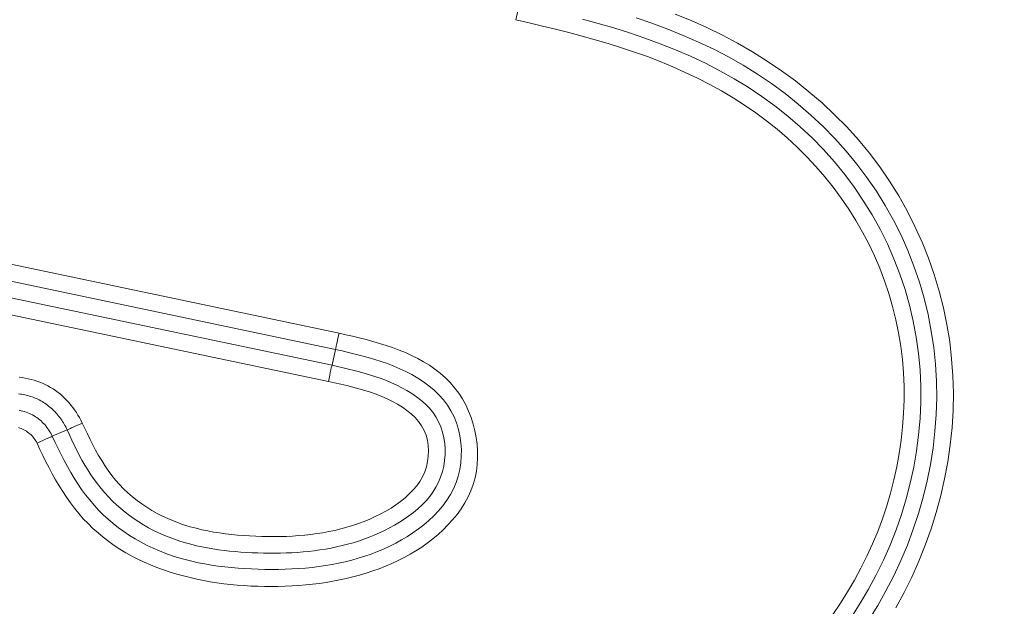
# Model space of a CAD drawing. Units: inches. Extents: x -146 to 149, y 0 to 226.
# Drawn here: x -82 to -81, y 10 to 11 of the extents above; entities that cross this region are included whole.
import ezdxf

# ---------------------------------------------------------------- set-up
doc = ezdxf.new("R2010")
doc.units = ezdxf.units.IN
doc.header["$MEASUREMENT"] = 0
doc.header["$PDMODE"] = 2
doc.header["$PDSIZE"] = 0.03
doc.layers.add('Unnamed [1]', color=7, linetype='Continuous', lineweight=0)
doc.styles.add('CK_TEXT_STYLE_0007', font='times.ttf', dxfattribs={"width": 0.75, "height": 4})
doc.styles.add('CK_TEXT_STYLE_0008', font='txt', dxfattribs={"width": 0.75, "height": 4})
doc.dimstyles.new('KEYCREATOR_DIMSTYLE', dxfattribs={"dimtxt": 4, "dimasz": 4, "dimexe": 1, "dimexo": 0.25, "dimgap": 1, "dimtad": 0, "dimtih": 1, "dimtoh": 1, "dimdec": 3, "dimzin": 4, "dimdsep": 46, "dimlunit": 3, "dimtxsty": 'CK_TEXT_STYLE_0007', "dimsah": 1, "dimcen": 0, "dimadec": 0, "dimazin": 0, "dimtfac": 1, "dimtdec": 3, "dimtofl": 0, "dimtmove": 0, "dimatfit": 3, "dimfxl": 1, "dimtolj": 1, "dimtzin": 0, "dimarcsym": 0})

# ---------------------------------------------------------------- blocks, each defined once
blk = doc.blocks.new('*D3')
at = {"layer": 'Defpoints', "color": 0}
for p in [(-107.1189, 99.6032), (-70.2728, 0), (-50.2667, 0)]:
    blk.add_point(p, dxfattribs=at)
at = {"layer": 'Unnamed [1]', "color": 18, "lineweight": -2, "true_color": 0x000000}
for p, q in [((-106.1189, 99.6032), (-49.2667, 99.6032)), ((-50.2667, 95.6032), (-50.2667, 54.669)), ((-50.2667, 4), (-50.2667, 42.1809)), ((-69.2728, 0), (-49.2667, 0))]:
    blk.add_line(p, q, dxfattribs=at)
at = {"layer": 'Unnamed [1]', "color": 18, "true_color": 0x000000}
for points in [[(-49.6001, 95.6032), (-50.9334, 95.6032), (-50.2667, 99.6032)], [(-50.9334, 4), (-49.6001, 4), (-50.2667, 0)]]:
    blk.add_solid(points, dxfattribs=at)
at = {"layer": 'Unnamed [1]', "color": 18, "lineweight": 0, "true_color": 0x000000, "insert": (-50.2667, 48.425), "char_height": 4, "attachment_point": 5, "line_spacing_factor": 0.96, "style": 'CK_TEXT_STYLE_0008'}
blk.add_mtext('\\A1;101"\\P{OAH}', dxfattribs=at)

msp = doc.modelspace()

# ---------------------------------------------------------------- linework, layer by layer
at = {"layer": 'Unnamed [1]', "color": 18, "linetype": 'Continuous', "lineweight": 0, "true_color": 0x000000}
for p, q in [((-81.6685196, 10.8903705), (-81.6655802, 10.9053158)), ((-82.5587361, 10.5686041), (-81.9252293, 10.4356326)), ((-82.5646168, 10.5451641), (-81.930424, 10.4120486)), ((-82.5703548, 10.5222914), (-81.9354936, 10.3890356)), ((-82.5762351, 10.4988513), (-81.9406878, 10.3654515)), ((-81.930424, 10.4120486), (-81.9354936, 10.3890356)), ((-82.3415428, 10.2859435), (-82.3199463, 10.2953681))]:
    msp.add_line(p, q, dxfattribs=at)
at = {"layer": 'Unnamed [1]', "color": 18, "linetype": 'Continuous', "lineweight": 0}
for points in [[(-81.2087616, 10.0276184), (-81.1977153, 10.0438204), (-81.1872213, 10.06038), (-81.1772947, 10.07728), (-81.1679503, 10.0945033), (-81.1592032, 10.1120327), (-81.1510683, 10.1298507), (-81.1435605, 10.1479404), (-81.1366948, 10.1662844), (-81.1304861, 10.1848652), (-81.1249448, 10.2036605), (-81.1200775, 10.2226424), (-81.1158905, 10.2417833), (-81.11239, 10.2610553), (-81.1095824, 10.2804305), (-81.1074739, 10.2998811), (-81.1060708, 10.3193793), (-81.1053795, 10.3388973), (-81.1054061, 10.3584071), (-81.106157, 10.3778811), (-81.1076936, 10.3973164), (-81.1100609, 10.416702), (-81.1132401, 10.4359977), (-81.1172124, 10.4551631), (-81.1219592, 10.4741579), (-81.1274618, 10.4929418), (-81.1337015, 10.5114745), (-81.1406594, 10.5297158), (-81.148317, 10.5476253), (-81.1566555, 10.5651627), (-81.1656618, 10.5823027), (-81.1753494, 10.5991006), (-81.1857011, 10.6155462), (-81.1966937, 10.6316153), (-81.2083041, 10.6472835), (-81.2205093, 10.6625264), (-81.2332861, 10.6773198), (-81.2466115, 10.6916392), (-81.2604624, 10.7054603), (-81.2748157, 10.7187587), (-81.2896484, 10.7315102), (-81.3049372, 10.7436964), (-81.320659, 10.7553231), (-81.3367906, 10.7664023), (-81.3533088, 10.7769458), (-81.3701904, 10.7869656), (-81.3874122, 10.7964735), (-81.404951, 10.8054814), (-81.4227835, 10.8140013), (-81.4408866, 10.8220451), (-81.459237, 10.8296245), (-81.4778112, 10.836752), (-81.4965767, 10.8434501), (-81.5154924, 10.8497512), (-81.5345167, 10.8556883), (-81.5536081, 10.8612945), (-81.572725, 10.8666029), (-81.5918428, 10.8716535), (-81.6109695, 10.8765001), (-81.6301168, 10.8811982), (-81.6492962, 10.8858032), (-81.6685196, 10.8903705)], [(-81.571903, 10.891235), (-81.5490662, 10.8849819), (-81.526338, 10.8783645), (-81.503743, 10.8713089), (-81.4813057, 10.8637412), (-81.4590507, 10.8555875), (-81.4370066, 10.8467835), (-81.415219, 10.8373032), (-81.3937373, 10.8271301), (-81.3726113, 10.8162479), (-81.3518906, 10.80464), (-81.3316247, 10.79229), (-81.3118633, 10.7791815), (-81.2926561, 10.7652981), (-81.2740525, 10.7506234), (-81.2560997, 10.7351491), (-81.2388344, 10.7189006), (-81.2222907, 10.7019115), (-81.2065027, 10.6842152), (-81.1915046, 10.6658453), (-81.1773304, 10.6468354), (-81.1640144, 10.6272191), (-81.1515905, 10.60703), (-81.140093, 10.5863015), (-81.1295536, 10.5650694), (-81.1199943, 10.543378), (-81.1114349, 10.5212739), (-81.1038951, 10.4988035), (-81.0973945, 10.4760134), (-81.0919528, 10.45295), (-81.0875898, 10.4296598), (-81.084325, 10.4061893), (-81.0821783, 10.3825851), (-81.0811319, 10.3589175), (-81.0811424, 10.3352495), (-81.0821911, 10.3116165), (-81.0842593, 10.2880539), (-81.0873282, 10.2645972), (-81.0913793, 10.2412816), (-81.0963937, 10.2181426), (-81.1023528, 10.1952157), (-81.1092378, 10.1725362), (-81.1170301, 10.1501395), (-81.1257109, 10.1280611), (-81.1352615, 10.1063363), (-81.1456632, 10.0850006), (-81.1568974, 10.0640892), (-81.1689452, 10.0436378), (-81.181788, 10.0236816)], [(-81.1564732, 10.0197915), (-81.1436194, 10.0405651), (-81.1315841, 10.0618272), (-81.1203865, 10.0835414), (-81.1100457, 10.1056711), (-81.1005805, 10.12818), (-81.0920101, 10.1510317), (-81.0843536, 10.1741898), (-81.0776299, 10.1976177), (-81.071858, 10.2212792), (-81.0670571, 10.2451377), (-81.0632462, 10.2691569), (-81.0604443, 10.2933003), (-81.0586704, 10.3175315), (-81.0579436, 10.341814), (-81.058283, 10.3661115), (-81.0597075, 10.3903876), (-81.0622309, 10.4146026), (-81.0658463, 10.4387047), (-81.070541, 10.4626388), (-81.0763029, 10.4863498), (-81.0831196, 10.5097826), (-81.0909786, 10.5328823), (-81.0998677, 10.5555938), (-81.1097744, 10.5778619), (-81.1206863, 10.5996317), (-81.1325868, 10.6208536), (-81.1454413, 10.6414998), (-81.1592107, 10.6615484), (-81.1738562, 10.680977), (-81.1893387, 10.6997636), (-81.2056193, 10.717886), (-81.222659, 10.7353219), (-81.2404189, 10.7520494), (-81.2588599, 10.7680461), (-81.2779432, 10.78329), (-81.2976297, 10.7977588), (-81.3178804, 10.8114305), (-81.3386565, 10.8242828), (-81.3599094, 10.8362961), (-81.381546, 10.8474913), (-81.4035261, 10.8579206), (-81.4258193, 10.867637), (-81.4483952, 10.8766932), (-81.4712234, 10.8851423), (-81.4942735, 10.893037)], [(-81.1174149, 10.0371124), (-81.1053766, 10.0591806), (-81.0942057, 10.0817069), (-81.0839205, 10.1046523), (-81.0745394, 10.1279777), (-81.0660805, 10.1516438), (-81.0585624, 10.1756115), (-81.0520032, 10.1998418), (-81.0464214, 10.2242954), (-81.0418351, 10.2489331), (-81.0382628, 10.2737159), (-81.0357228, 10.2986047), (-81.0342334, 10.3235602), (-81.0338129, 10.3485433), (-81.0344796, 10.3735148), (-81.0362518, 10.3984357), (-81.0391422, 10.4232654), (-81.0431404, 10.4479574), (-81.0482303, 10.4724641), (-81.0543959, 10.4967376), (-81.0616211, 10.5207303), (-81.0698899, 10.5443942), (-81.0791861, 10.5676817), (-81.0894938, 10.590545), (-81.1007969, 10.6129362), (-81.1130792, 10.6348077), (-81.1263248, 10.6561117), (-81.1405175, 10.6768003), (-81.1556414, 10.6968258), (-81.1716683, 10.7161406), (-81.188501, 10.7347139), (-81.2060876, 10.7525413), (-81.2243869, 10.76962), (-81.2433579, 10.7859474), (-81.2629594, 10.8015208), (-81.2831503, 10.8163374), (-81.3038896, 10.8303945), (-81.3251361, 10.8436895), (-81.3468489, 10.8562197), (-81.3689866, 10.8679823), (-81.3915084, 10.8789747), (-81.414373, 10.8891941), (-81.4375394, 10.8986379)], [(-81.9252293, 10.4356326), (-81.9155191, 10.4333795), (-81.9057595, 10.4310744), (-81.8959764, 10.4286888), (-81.8861957, 10.4261945), (-81.8764432, 10.4235628), (-81.8667448, 10.4207654), (-81.8571264, 10.4177738), (-81.8476138, 10.4145597), (-81.8382328, 10.4110945), (-81.8290093, 10.4073498), (-81.8199692, 10.4032972), (-81.8111384, 10.3989083), (-81.8025426, 10.3941546), (-81.7942078, 10.3890076), (-81.7861598, 10.3834391), (-81.7784245, 10.3774204), (-81.7710278, 10.3709232), (-81.7640164, 10.3639216), (-81.7575349, 10.3564297), (-81.7516103, 10.3484928), (-81.746248, 10.3401569), (-81.7414533, 10.3314678), (-81.7372314, 10.3224713), (-81.7335877, 10.3132133), (-81.7305273, 10.3037397), (-81.7280556, 10.2940964), (-81.7261779, 10.2843293), (-81.7248994, 10.2744842), (-81.7242278, 10.2646061), (-81.7241799, 10.2547362), (-81.7247751, 10.2449149), (-81.7260324, 10.2351826), (-81.7279712, 10.2255795), (-81.7306107, 10.2161462), (-81.7339701, 10.2069228), (-81.7380542, 10.1979458), (-81.7428104, 10.1892355), (-81.7481714, 10.1808081), (-81.7540702, 10.17268), (-81.7604397, 10.1648675), (-81.7672127, 10.1573868), (-81.774322, 10.1502544), (-81.7817093, 10.1434823), (-81.7893512, 10.137066), (-81.7972328, 10.1309968), (-81.8053395, 10.1252662), (-81.8136564, 10.1198654), (-81.8221689, 10.1147857), (-81.8308622, 10.1100185), (-81.8397216, 10.1055551), (-81.8487323, 10.1013869), (-81.8578796, 10.0975052), (-81.8671487, 10.0939013), (-81.8765249, 10.0905665), (-81.8859934, 10.0874922), (-81.8955396, 10.0846697), (-81.9051502, 10.0820908), (-81.9148183, 10.0797494), (-81.9245384, 10.0776396), (-81.9343051, 10.0757557), (-81.944113, 10.0740921), (-81.9539567, 10.0726429), (-81.9638307, 10.0714024), (-81.9737297, 10.0703649), (-81.9836482, 10.0695247), (-81.9935808, 10.068876), (-82.0035221, 10.0684131), (-82.0134667, 10.0681303), (-82.0234091, 10.0680217), (-82.033344, 10.0680818), (-82.0432666, 10.0683066), (-82.0531752, 10.0687007), (-82.0630686, 10.0692702), (-82.0729459, 10.0700214), (-82.082806, 10.0709606), (-82.0926477, 10.0720943), (-82.1024702, 10.0734285), (-82.1122722, 10.0749697), (-82.1220527, 10.0767241), (-82.1318108, 10.0786981), (-82.1415452, 10.0808979), (-82.151255, 10.0833299), (-82.1609391, 10.0860003), (-82.1705964, 10.0889155), (-82.180182, 10.0920952), (-82.1896442, 10.0955556), (-82.1989722, 10.0992975), (-82.2081551, 10.1033218), (-82.2171819, 10.1076292), (-82.2260419, 10.1122206), (-82.234724, 10.1170966), (-82.2432174, 10.1222583), (-82.2515112, 10.1277062), (-82.2595945, 10.1334414), (-82.2674565, 10.1394644), (-82.2750861, 10.1457763), (-82.2824725, 10.1523777), (-82.2896049, 10.1592695), (-82.2964465, 10.1664401), (-82.3029797, 10.173865), (-82.3092214, 10.1815256), (-82.315189, 10.1894032), (-82.3208996, 10.1974793), (-82.3263703, 10.2057354), (-82.3316184, 10.2141527), (-82.336661, 10.2227127), (-82.3415152, 10.2313968), (-82.3461984, 10.2401864), (-82.3507276, 10.2490629), (-82.35512, 10.2580077), (-82.3593928, 10.2670022), (-82.3635632, 10.2760278)], [(-81.930424, 10.4120486), (-81.920905, 10.409845), (-81.911375, 10.4075993), (-81.9018523, 10.4052776), (-81.8923557, 10.4028462), (-81.8829035, 10.4002713), (-81.8735143, 10.3975191), (-81.8642067, 10.3945559), (-81.8549991, 10.3913478), (-81.8459101, 10.387861), (-81.8369582, 10.3840619), (-81.8281619, 10.3799165), (-81.8195398, 10.3753911), (-81.8111104, 10.370452), (-81.8029033, 10.3650699), (-81.7949928, 10.3592339), (-81.7874641, 10.3529376), (-81.7804028, 10.3461747), (-81.7738941, 10.3389387), (-81.7680233, 10.3312233), (-81.762874, 10.3230238), (-81.7584861, 10.3143736), (-81.754856, 10.3053442), (-81.7519783, 10.296009), (-81.7498474, 10.2864411), (-81.7484578, 10.2767138), (-81.7478042, 10.2669003), (-81.7478819, 10.257072), (-81.74869, 10.2472932), (-81.7502284, 10.2376264), (-81.752497, 10.228134), (-81.7554956, 10.2188786), (-81.7592244, 10.2099225), (-81.7636815, 10.2013269), (-81.7688295, 10.1931193), (-81.7745947, 10.1852938), (-81.780902, 10.1778431), (-81.7876763, 10.17076), (-81.7948424, 10.164037), (-81.8023253, 10.1576669), (-81.8100598, 10.1516425), (-81.8180213, 10.1459573), (-81.826195, 10.1406047), (-81.8345662, 10.1355783), (-81.8431204, 10.1308717), (-81.8518428, 10.1264785), (-81.8607187, 10.1223923), (-81.8697335, 10.1186065), (-81.8788725, 10.1151148), (-81.888121, 10.1119107), (-81.8974643, 10.1089877), (-81.9068878, 10.1063395), (-81.9163768, 10.1039596), (-81.9259183, 10.101841), (-81.9355056, 10.0999739), (-81.9451339, 10.0983482), (-81.9547983, 10.0969535), (-81.9644939, 10.0957797), (-81.9742156, 10.0948164), (-81.9839587, 10.0940535), (-81.9937181, 10.0934805), (-82.003489, 10.0930873), (-82.0132665, 10.0928637), (-82.0230456, 10.0927992), (-82.0328215, 10.0928838), (-82.0425891, 10.0931071), (-82.052344, 10.0934629), (-82.0620832, 10.0939609), (-82.0718043, 10.0946149), (-82.0815047, 10.0954389), (-82.0911818, 10.0964464), (-82.1008332, 10.0976514), (-82.1104563, 10.0990676), (-82.1200486, 10.1007089), (-82.1296075, 10.1025889), (-82.1391305, 10.1047216), (-82.1486151, 10.1071206), (-82.1580588, 10.1097999), (-82.167459, 10.1127732), (-82.1767751, 10.1160552), (-82.1859591, 10.1196498), (-82.1949971, 10.1235542), (-82.2038757, 10.1277658), (-82.2125811, 10.1322816), (-82.2210995, 10.1370991), (-82.2294175, 10.1422155), (-82.2375212, 10.147628), (-82.245397, 10.1533339), (-82.2530312, 10.1593305), (-82.2604101, 10.165615), (-82.2675201, 10.1721847), (-82.2743475, 10.1790369), (-82.2808834, 10.1861657), (-82.2871376, 10.1935535), (-82.2931248, 10.2011793), (-82.2988598, 10.2090222), (-82.3043572, 10.2170616), (-82.3096316, 10.2252764), (-82.3146978, 10.2336459), (-82.3195704, 10.2421492), (-82.3242641, 10.2507655), (-82.3287934, 10.2594739), (-82.3331733, 10.2682536), (-82.3374181, 10.2770837), (-82.3415428, 10.2859435)], [(-81.9354936, 10.3890356), (-81.9274916, 10.3872036), (-81.9194827, 10.3853448), (-81.9114782, 10.3834358), (-81.9034895, 10.3814531), (-81.8955277, 10.3793733), (-81.8876043, 10.3771729), (-81.8797305, 10.3748285), (-81.8719177, 10.3723166), (-81.8641772, 10.3696137), (-81.8565202, 10.3666965), (-81.8489581, 10.3635413), (-81.8415023, 10.3601248), (-81.834164, 10.3564236), (-81.8269545, 10.3524141), (-81.8198962, 10.3480742), (-81.8130557, 10.3433865), (-81.8065106, 10.338335), (-81.8003385, 10.3329038), (-81.7946171, 10.3270768), (-81.789424, 10.3208378), (-81.7848369, 10.314171), (-81.7809193, 10.3070747), (-81.7776792, 10.2996047), (-81.7751105, 10.2918314), (-81.7732073, 10.283825), (-81.7719633, 10.2756559), (-81.7713725, 10.2673942), (-81.771429, 10.2591104), (-81.7721252, 10.2508709), (-81.773449, 10.2427271), (-81.7753866, 10.2347269), (-81.7779244, 10.2269178), (-81.7810488, 10.2193477), (-81.7847461, 10.2120641), (-81.7890026, 10.2051148), (-81.7937972, 10.1985362), (-81.7990781, 10.1923195), (-81.804786, 10.1864448), (-81.8108614, 10.1808921), (-81.8172449, 10.1756412), (-81.8238774, 10.1706723), (-81.8306993, 10.1659652), (-81.83766, 10.1615026), (-81.8447442, 10.1572782), (-81.8519451, 10.1532881), (-81.8592561, 10.1495286), (-81.8666703, 10.1459959), (-81.8741811, 10.1426864), (-81.8817819, 10.1395961), (-81.8894659, 10.1367214), (-81.8972263, 10.1340586), (-81.9050566, 10.1316038), (-81.9129501, 10.1293534), (-81.9208999, 10.1273035), (-81.9288995, 10.1254505), (-81.9369421, 10.1237905), (-81.9450214, 10.1223192), (-81.9531331, 10.12103), (-81.9612731, 10.1199156), (-81.9694373, 10.1189686), (-81.9776218, 10.118182), (-81.9858225, 10.1175483), (-81.9940355, 10.1170604), (-82.0022567, 10.1167109), (-82.0104822, 10.1164926), (-82.0187078, 10.1163982), (-82.0269296, 10.1164205), (-82.0351435, 10.1165522), (-82.0433456, 10.116786), (-82.0515319, 10.1171147), (-82.0596989, 10.1175342), (-82.0678464, 10.1180536), (-82.0759744, 10.118685), (-82.0840834, 10.1194407), (-82.0921734, 10.1203329), (-82.1002448, 10.1213737), (-82.1082978, 10.1225755), (-82.1163327, 10.1239504), (-82.1243496, 10.1255106), (-82.1323489, 10.1272684), (-82.1403308, 10.129236), (-82.1482956, 10.1314256), (-82.1562434, 10.1338494), (-82.1641746, 10.1365196), (-82.1720281, 10.1394306), (-82.17974, 10.1425683), (-82.1873066, 10.1459331), (-82.1947242, 10.1495249), (-82.201989, 10.1533439), (-82.2090972, 10.1573901), (-82.216045, 10.1616637), (-82.2228287, 10.1661647), (-82.2294446, 10.1708933), (-82.2358888, 10.1758495), (-82.2421577, 10.1810334), (-82.2482473, 10.1864452), (-82.2541541, 10.192085), (-82.2598741, 10.1979527), (-82.2654035, 10.2040452), (-82.2707375, 10.2103454), (-82.2758712, 10.2168331), (-82.2807998, 10.2234877), (-82.2855183, 10.2302889), (-82.2900217, 10.2372165), (-82.2943053, 10.2442499), (-82.2983705, 10.2513706), (-82.302245, 10.2585675), (-82.3059627, 10.2658313), (-82.3095576, 10.2731525), (-82.3130638, 10.280522), (-82.3165154, 10.2879303), (-82.3199463, 10.2953681)], [(-82.3894429, 10.3716235), (-82.3850746, 10.3710723), (-82.3807313, 10.37037), (-82.3764202, 10.3695151), (-82.3721484, 10.368506), (-82.367923, 10.3673414), (-82.3637512, 10.3660198), (-82.3596399, 10.3645398), (-82.3555964, 10.3628998), (-82.3516277, 10.3610985), (-82.347741, 10.3591344), (-82.3439433, 10.357006), (-82.340241, 10.3547133), (-82.3366374, 10.352262), (-82.3331348, 10.3496591), (-82.3297357, 10.3469119), (-82.3264426, 10.3440272), (-82.3232579, 10.3410123), (-82.3201841, 10.3378742), (-82.3172237, 10.33462), (-82.314379, 10.3312568), (-82.3116526, 10.3277917), (-82.3090469, 10.3242318), (-82.3065643, 10.3205841), (-82.3042074, 10.3168558), (-82.3019785, 10.3130539), (-82.2998801, 10.3091855), (-82.2979147, 10.3052578)], [(-82.2979147, 10.3052578), (-82.2942786, 10.2972863), (-82.2905442, 10.2893368), (-82.2866938, 10.2814321), (-82.2827096, 10.2735949), (-82.2785737, 10.2658479), (-82.2742684, 10.258214), (-82.2697758, 10.2507158), (-82.2650782, 10.2433762), (-82.2601579, 10.2362178), (-82.2549968, 10.2292635), (-82.2495774, 10.222536), (-82.2438818, 10.216058), (-82.2378981, 10.2098489), (-82.2316375, 10.2039139), (-82.2251173, 10.1982548), (-82.2183547, 10.1928736), (-82.2113668, 10.1877719), (-82.2041709, 10.1829517), (-82.1967841, 10.1784147), (-82.1892236, 10.1741629), (-82.1815067, 10.1701979), (-82.1736504, 10.1665217), (-82.165672, 10.1631361), (-82.1575887, 10.1600428), (-82.1494156, 10.157241), (-82.1411595, 10.1547182), (-82.1328252, 10.1524594), (-82.1244174, 10.1504494), (-82.1159411, 10.1486731), (-82.1074008, 10.1471153), (-82.0988015, 10.145761), (-82.0901479, 10.1445949), (-82.0814447, 10.143602), (-82.0726967, 10.1427672), (-82.0639088, 10.1420752), (-82.0550856, 10.141511), (-82.0462323, 10.1410634), (-82.0373548, 10.1407373), (-82.0284597, 10.1405416), (-82.0195533, 10.1404851), (-82.0106419, 10.1405768), (-82.0017319, 10.1408254), (-81.9928297, 10.1412399), (-81.9839416, 10.1418291), (-81.9750741, 10.1426019), (-81.9662334, 10.1435671), (-81.9574261, 10.1447337), (-81.9486583, 10.1461106), (-81.9399366, 10.1477065), (-81.9312672, 10.1495303), (-81.9226566, 10.151591), (-81.9141111, 10.1538974), (-81.9056371, 10.1564584), (-81.897241, 10.1592828), (-81.8889335, 10.1623779), (-81.8807432, 10.1657443), (-81.872703, 10.1693812), (-81.864846, 10.1732875), (-81.857205, 10.1774624), (-81.8498131, 10.1819049), (-81.8427032, 10.186614), (-81.8359082, 10.1915889), (-81.8294611, 10.1968284), (-81.823395, 10.2023318), (-81.8177426, 10.2080981), (-81.8125371, 10.2141263), (-81.807937, 10.2205), (-81.8040747, 10.2272613), (-81.8009434, 10.234347), (-81.7985366, 10.2416938), (-81.7968476, 10.2492385), (-81.7958698, 10.2569178), (-81.7955966, 10.2646685), (-81.7960213, 10.2724273), (-81.7971373, 10.280131), (-81.799067, 10.287567), (-81.8018884, 10.2945729), (-81.8055277, 10.3011609), (-81.8099116, 10.3073431), (-81.8149663, 10.3131319), (-81.8206184, 10.3185392), (-81.8267942, 10.3235774), (-81.8334202, 10.3282585), (-81.8404229, 10.3325947), (-81.8477366, 10.3366001), (-81.8553271, 10.3402964), (-81.8631682, 10.3437072), (-81.8712338, 10.3468561), (-81.8794974, 10.3497667), (-81.887933, 10.3524627), (-81.8965143, 10.3549675), (-81.905215, 10.3573049), (-81.9140089, 10.3594983), (-81.9228699, 10.3615715), (-81.9317716, 10.363548), (-81.9406878, 10.3654515)], [(-82.390672, 10.3475979), (-82.3883377, 10.3472889), (-82.3860175, 10.3469281), (-82.3837154, 10.3465165), (-82.3814352, 10.3460547), (-82.3791807, 10.3455439), (-82.3769558, 10.3449848), (-82.3747643, 10.3443784), (-82.3726102, 10.3437256), (-82.3704972, 10.3430272), (-82.3684292, 10.3422842), (-82.366387, 10.341481), (-82.3643506, 10.3406034), (-82.3623229, 10.3396538), (-82.3603067, 10.3386347), (-82.3583047, 10.3375487), (-82.3563197, 10.3363982), (-82.3543544, 10.3351857), (-82.3524118, 10.3339138), (-82.3504945, 10.3325848), (-82.3486054, 10.3312015), (-82.3467472, 10.3297661), (-82.3449227, 10.3282812), (-82.3431347, 10.3267494), (-82.3413859, 10.3251732), (-82.3396793, 10.3235549), (-82.3380174, 10.3218972), (-82.3364032, 10.3202025), (-82.3348394, 10.3184733), (-82.3333282, 10.3167118), (-82.3318692, 10.3149189), (-82.3304616, 10.3130949), (-82.3291043, 10.3112405), (-82.3277964, 10.3093561), (-82.326537, 10.3074423), (-82.3253252, 10.3054995), (-82.3241599, 10.3035281), (-82.3230404, 10.3015289), (-82.3219655, 10.2995021), (-82.3209345, 10.2974484), (-82.3199463, 10.2953681)], [(-82.3415428, 10.2859435), (-82.3426499, 10.2882243), (-82.3438361, 10.2904653), (-82.3451002, 10.292663), (-82.3464407, 10.2948141), (-82.3478562, 10.2969152), (-82.3493453, 10.298963), (-82.3509066, 10.300954), (-82.3525387, 10.3028848), (-82.3542403, 10.3047522), (-82.35601, 10.3065527), (-82.3578463, 10.308283), (-82.3597478, 10.3099397), (-82.3617132, 10.3115194), (-82.3637411, 10.3130188), (-82.36583, 10.3144345), (-82.3679786, 10.315763), (-82.370185, 10.3170016), (-82.3724451, 10.3181497), (-82.3747544, 10.319207), (-82.3771084, 10.3201735), (-82.3795025, 10.3210489), (-82.3819321, 10.3218333), (-82.3843927, 10.3225265), (-82.3868798, 10.3231282), (-82.3893889, 10.3236385)], [(-82.3635632, 10.2760278), (-82.364564, 10.277921), (-82.3656571, 10.2797553), (-82.3668386, 10.2815283), (-82.3681047, 10.2832379), (-82.3694513, 10.2848816), (-82.3708747, 10.2864573), (-82.372371, 10.2879627), (-82.3739363, 10.2893953), (-82.3755666, 10.2907531), (-82.3772582, 10.2920336), (-82.3790071, 10.2932346), (-82.3808095, 10.2943538), (-82.3826615, 10.2953889), (-82.3845591, 10.2963376), (-82.3864986, 10.2971976), (-82.3884759, 10.2979666), (-82.3904874, 10.2986425)]]:
    msp.add_lwpolyline(points, dxfattribs=at)
at = {"layer": 'Unnamed [1]', "color": 18, "linetype": 'Continuous', "lineweight": 0, "true_color": 0x000000}
for points in [[(-81.9252293, 10.4356326), (-81.9264098, 10.4303515), (-81.9275289, 10.4253196), (-81.9285334, 10.4207754)], [(-81.9285334, 10.4207754), (-81.9293758, 10.4169346), (-81.9300161, 10.4139789), (-81.930424, 10.4120486)], [(-82.3199463, 10.2953681), (-82.3184461, 10.2960061), (-82.3162363, 10.2969737), (-82.3133932, 10.2982375), (-82.3100157, 10.2997537), (-82.3062207, 10.3014696), (-82.3021398, 10.3033258), (-82.2979147, 10.3052578)]]:
    msp.add_lwpolyline(points, dxfattribs=at)
at = {"layer": 'Unnamed [1]', "color": 18, "linetype": 'Continuous', "lineweight": 0, "true_color": 0x000000, "extrusion": (0, 0, -1)}
for points in [[(81.9406878, 10.3654515), (81.9398118, 10.3700395), (81.9389293, 10.3744665), (81.9380726, 10.3785703), (81.9372731, 10.3822006), (81.93656, 10.3852243), (81.9359595, 10.3875308), (81.9354936, 10.3890356)], [(82.3635632, 10.2760278), (82.3593573, 10.2779988), (82.3552907, 10.2798829), (82.3515041, 10.281615), (82.3481286, 10.2831349), (82.3452811, 10.2843902), (82.3430602, 10.2853373), (82.3415428, 10.2859435)]]:
    msp.add_lwpolyline(points, dxfattribs=at)

# ---------------------------------------------------------------- dimensions: what is measured, and where the dimension line sits
at = {"layer": 'Unnamed [1]', "color": 18, "lineweight": 0, "true_color": 0x000000}
dim = msp.add_linear_dim(base=(-50.2667389, 0), p1=(-107.1189218, 99.6032385), p2=(-70.272816, 0), angle=90, text='101"\\P{OAH}', dimstyle='KEYCREATOR_DIMSTYLE', override={"dimexo": 1, "dimdec": 6, "dimlunit": 5, "dimtxsty": 'CK_TEXT_STYLE_0008', "dimtdec": 6, "dimfrac": 2}, dxfattribs=at)
dim.commit()
dim.dimension.update_dxf_attribs({"geometry": '*D3', "text_midpoint": (-50.2667389, 48.4249578), "dimtype": 160, "text_rotation": 360})

doc.saveas('drawing.dxf')
